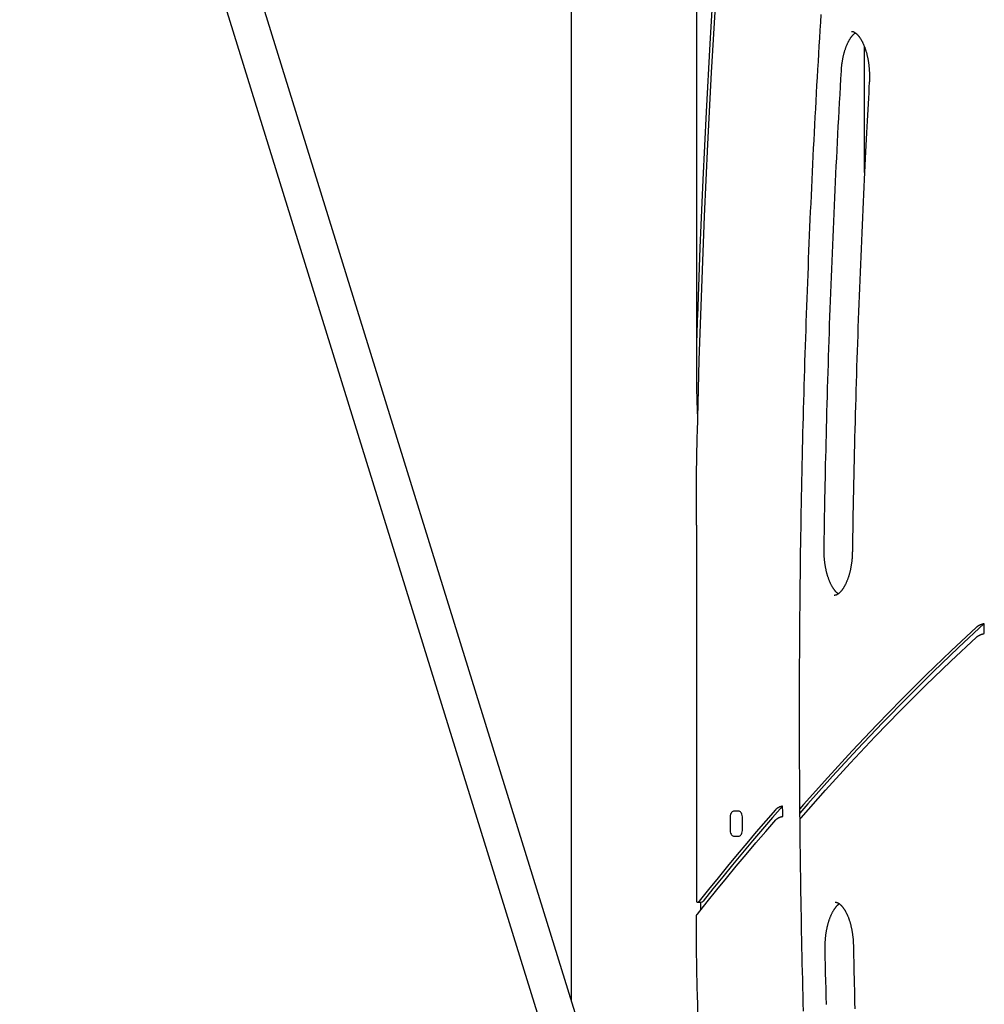
# Model space of a CAD drawing. Extents: x -5240 to 16971, y -2195 to 2749.
# Drawn here: x -3422 to -2994, y 849 to 1285 of the extents above; entities that cross this region are included whole.
import ezdxf

# ---------------------------------------------------------------- set-up
doc = ezdxf.new("R2010")
doc.units = 0

msp = doc.modelspace()

# ---------------------------------------------------------------- linework, layer by layer
at = {"color": 7, "linetype": 'Continuous'}
for p, q in [((-3177.34, 1722.38), (-3177.34, 850.7)), ((-3034.09, 388.48), (-3407.75, 1594.16)), ((-3421.82, 1585.49), (-3049.12, 382.93)), ((-3121.85, 1436.85), (-3121.85, 1130.57)), ((-3047.34, 1217.57), (-3047.34, 1273.2)), ((-3121.85, 1061.29), (-3121.85, 894.59)), ((-3102.94, 934.44), (-3105.44, 934.44)), ((-3106.94, 931.44), (-3106.94, 926.44)), ((-3101.44, 926.44), (-3101.44, 931.44)), ((-3105.44, 923.44), (-3102.94, 923.44)), ((-3121.85, 894.59), (-3121.85, 894.54)), ((-3121.44, 894.14), (-3119.71, 894.14)), ((-3120.11, 894.14), (-3120.11, 890.55))]:
    msp.add_line(p, q, dxfattribs=at)
for points in [[(-3121.44, 1102.37), (-3120.57, 1134.34), (-3119.5, 1166.27), (-3118.23, 1198.18), (-3116.77, 1230.06), (-3115.1, 1261.9), (-3113.24, 1293.69), (-3111.18, 1325.43), (-3108.92, 1357.13), (-3106.47, 1388.76), (-3103.82, 1420.33), (-3100.97, 1451.83), (-3097.93, 1483.25), (-3094.69, 1514.6)], [(-3096.31, 1513.76), (-3099.38, 1484.08), (-3102.26, 1454.33), (-3104.97, 1424.51), (-3107.51, 1394.64), (-3109.87, 1364.7), (-3112.05, 1334.71), (-3114.06, 1304.68), (-3115.89, 1274.59), (-3117.55, 1244.47), (-3119.02, 1214.31), (-3120.32, 1184.12), (-3121.44, 1153.9)], [(-3074.4, 845.83), (-3074.49, 849.33), (-3074.58, 852.84), (-3074.67, 856.35), (-3074.75, 859.86), (-3074.83, 863.37), (-3074.91, 866.88), (-3074.99, 870.39), (-3075.06, 873.9), (-3075.14, 877.41), (-3075.21, 880.92), (-3075.27, 884.43), (-3075.34, 887.94), (-3075.4, 891.45), (-3075.46, 894.96), (-3075.52, 898.47), (-3075.57, 901.98), (-3075.62, 905.49), (-3075.67, 909.01), (-3075.72, 912.52), (-3075.77, 916.03), (-3075.81, 919.54), (-3075.85, 923.05), (-3075.89, 926.56), (-3075.92, 930.08), (-3075.95, 933.59), (-3075.98, 937.1), (-3076.01, 940.61), (-3076.04, 944.13), (-3076.06, 947.64), (-3076.08, 951.15), (-3076.1, 954.67), (-3076.11, 958.18), (-3076.12, 961.69), (-3076.13, 965.2), (-3076.14, 968.72), (-3076.15, 972.23), (-3076.15, 975.74), (-3076.15, 979.26), (-3076.15, 982.77), (-3076.14, 986.28), (-3076.14, 989.79), (-3076.13, 993.31), (-3076.12, 996.82), (-3076.1, 1000.33), (-3076.08, 1003.85), (-3076.07, 1007.36), (-3076.04, 1010.87), (-3076.02, 1014.38), (-3075.99, 1017.9), (-3075.96, 1021.41), (-3075.93, 1024.92), (-3075.9, 1028.43), (-3075.86, 1031.95), (-3075.82, 1035.46), (-3075.78, 1038.97), (-3075.74, 1042.48), (-3075.69, 1045.99), (-3075.64, 1049.51), (-3075.59, 1053.02), (-3075.54, 1056.53), (-3075.48, 1060.04), (-3075.42, 1063.55), (-3075.36, 1067.06), (-3075.3, 1070.57), (-3075.23, 1074.08), (-3075.16, 1077.59), (-3075.09, 1081.1), (-3075.02, 1084.61), (-3074.94, 1088.12), (-3074.86, 1091.63), (-3074.78, 1095.14), (-3074.7, 1098.65), (-3074.61, 1102.16), (-3074.52, 1105.67), (-3074.43, 1109.17), (-3074.34, 1112.68), (-3074.24, 1116.19), (-3074.15, 1119.7), (-3074.04, 1123.21), (-3073.94, 1126.71), (-3073.84, 1130.22), (-3073.73, 1133.72), (-3073.62, 1137.23), (-3073.5, 1140.74), (-3073.39, 1144.24), (-3073.27, 1147.75), (-3073.15, 1151.25), (-3073.03, 1154.76), (-3072.9, 1158.26), (-3072.78, 1161.76), (-3072.65, 1165.27), (-3072.51, 1168.77), (-3072.38, 1172.27), (-3072.24, 1175.77), (-3072.1, 1179.28), (-3071.96, 1182.78), (-3071.81, 1186.28), (-3071.66, 1189.78), (-3071.52, 1193.28), (-3071.36, 1196.78), (-3071.21, 1200.28), (-3071.05, 1203.78), (-3070.89, 1207.28), (-3070.73, 1210.77), (-3070.56, 1214.27), (-3070.4, 1217.77), (-3070.23, 1221.26), (-3070.06, 1224.76), (-3069.88, 1228.26), (-3069.7, 1231.75), (-3069.53, 1235.25), (-3069.34, 1238.74), (-3069.16, 1242.23), (-3068.97, 1245.73), (-3068.78, 1249.22), (-3068.59, 1252.71), (-3068.4, 1256.2), (-3068.2, 1259.69), (-3068, 1263.18), (-3067.8, 1266.67), (-3067.6, 1270.16), (-3067.39, 1273.65), (-3067.18, 1277.14), (-3066.97, 1280.63), (-3066.76, 1284.11), (-3066.54, 1287.6)], [(-3057.61, 1262.62), (-3057.59, 1262.83), (-3057.58, 1263.05), (-3057.56, 1263.26), (-3057.55, 1263.48), (-3057.53, 1263.7), (-3057.51, 1263.93), (-3057.49, 1264.16), (-3057.47, 1264.39), (-3057.45, 1264.63), (-3057.42, 1264.88), (-3057.39, 1265.13), (-3057.36, 1265.38), (-3057.33, 1265.64), (-3057.29, 1265.91), (-3057.25, 1266.18), (-3057.21, 1266.45), (-3057.17, 1266.73), (-3057.12, 1267.02), (-3057.07, 1267.3), (-3057.02, 1267.59), (-3056.97, 1267.88), (-3056.91, 1268.17), (-3056.85, 1268.46), (-3056.79, 1268.74), (-3056.73, 1269.03), (-3056.67, 1269.31), (-3056.6, 1269.59), (-3056.53, 1269.87), (-3056.46, 1270.14), (-3056.39, 1270.42), (-3056.32, 1270.69), (-3056.24, 1270.95), (-3056.16, 1271.22), (-3056.09, 1271.48), (-3056.01, 1271.74), (-3055.92, 1271.99), (-3055.84, 1272.24), (-3055.75, 1272.49), (-3055.67, 1272.74), (-3055.58, 1272.98), (-3055.49, 1273.22), (-3055.4, 1273.45), (-3055.31, 1273.68), (-3055.22, 1273.91), (-3055.12, 1274.13), (-3055.03, 1274.35), (-3054.93, 1274.57), (-3054.83, 1274.78), (-3054.73, 1274.99), (-3054.63, 1275.2), (-3054.53, 1275.4), (-3054.43, 1275.59), (-3054.33, 1275.79), (-3054.23, 1275.97), (-3054.12, 1276.16), (-3054.02, 1276.34), (-3053.92, 1276.51), (-3053.81, 1276.69), (-3053.71, 1276.85), (-3053.6, 1277.02), (-3053.5, 1277.17), (-3053.39, 1277.33), (-3053.28, 1277.48), (-3053.18, 1277.62), (-3053.07, 1277.76), (-3052.97, 1277.9), (-3052.86, 1278.02), (-3052.76, 1278.15), (-3052.66, 1278.27), (-3052.56, 1278.38), (-3052.47, 1278.49), (-3052.38, 1278.59), (-3052.29, 1278.68), (-3052.21, 1278.77), (-3052.12, 1278.85), (-3052.05, 1278.92), (-3051.98, 1278.99), (-3051.91, 1279.06), (-3051.84, 1279.11), (-3051.78, 1279.16), (-3051.73, 1279.21), (-3051.68, 1279.25), (-3051.63, 1279.29), (-3051.58, 1279.32), (-3051.54, 1279.35), (-3051.5, 1279.37), (-3051.46, 1279.4), (-3051.41, 1279.43)], [(-3053.12, 1280.1), (-3053.05, 1280.1), (-3052.97, 1280.09), (-3052.9, 1280.09), (-3052.83, 1280.08), (-3052.75, 1280.07), (-3052.68, 1280.05), (-3052.6, 1280.04), (-3052.52, 1280.02), (-3052.45, 1279.99), (-3052.36, 1279.97), (-3052.28, 1279.93), (-3052.2, 1279.9), (-3052.11, 1279.86), (-3052.03, 1279.82), (-3051.94, 1279.77), (-3051.85, 1279.72), (-3051.76, 1279.67), (-3051.67, 1279.62), (-3051.58, 1279.56), (-3051.49, 1279.5), (-3051.39, 1279.43), (-3051.3, 1279.36), (-3051.2, 1279.29), (-3051.11, 1279.21), (-3051.01, 1279.13), (-3050.91, 1279.04), (-3050.81, 1278.95), (-3050.71, 1278.85), (-3050.61, 1278.75), (-3050.5, 1278.65), (-3050.4, 1278.54), (-3050.29, 1278.42), (-3050.19, 1278.3), (-3050.08, 1278.18), (-3049.98, 1278.05), (-3049.87, 1277.92), (-3049.76, 1277.78), (-3049.66, 1277.64), (-3049.55, 1277.5), (-3049.44, 1277.35), (-3049.34, 1277.19), (-3049.23, 1277.03), (-3049.13, 1276.87), (-3049.02, 1276.7), (-3048.92, 1276.53), (-3048.81, 1276.36), (-3048.71, 1276.18), (-3048.61, 1276), (-3048.5, 1275.81), (-3048.4, 1275.62), (-3048.3, 1275.43), (-3048.2, 1275.23), (-3048.1, 1275.03), (-3048.01, 1274.82), (-3047.91, 1274.61), (-3047.81, 1274.4), (-3047.72, 1274.18), (-3047.63, 1273.96), (-3047.53, 1273.74), (-3047.44, 1273.51), (-3047.35, 1273.28), (-3047.26, 1273.04), (-3047.18, 1272.8), (-3047.09, 1272.56), (-3047.01, 1272.32), (-3046.92, 1272.07), (-3046.84, 1271.82), (-3046.76, 1271.56), (-3046.68, 1271.31), (-3046.61, 1271.04), (-3046.53, 1270.78), (-3046.46, 1270.52), (-3046.38, 1270.25), (-3046.31, 1269.97), (-3046.25, 1269.7), (-3046.18, 1269.42), (-3046.12, 1269.14), (-3046.05, 1268.86), (-3045.99, 1268.58), (-3045.93, 1268.29), (-3045.88, 1268), (-3045.82, 1267.71), (-3045.77, 1267.42), (-3045.72, 1267.12), (-3045.67, 1266.83), (-3045.62, 1266.53), (-3045.58, 1266.23), (-3045.53, 1265.92), (-3045.49, 1265.62), (-3045.45, 1265.32), (-3045.42, 1265.01), (-3045.38, 1264.7), (-3045.35, 1264.39), (-3045.32, 1264.08), (-3045.3, 1263.77), (-3045.27, 1263.46), (-3045.25, 1263.14), (-3045.23, 1262.83), (-3045.21, 1262.52), (-3045.19, 1262.21), (-3045.18, 1261.9), (-3045.17, 1261.6), (-3045.16, 1261.31), (-3045.15, 1261.03), (-3045.14, 1260.75), (-3045.14, 1260.48), (-3045.14, 1260.22), (-3045.14, 1259.97), (-3045.14, 1259.73), (-3045.14, 1259.5), (-3045.15, 1259.28), (-3045.15, 1259.07), (-3045.16, 1258.86), (-3045.16, 1258.67), (-3045.17, 1258.48), (-3045.18, 1258.3), (-3045.19, 1258.12), (-3045.2, 1257.95), (-3045.2, 1257.77), (-3045.21, 1257.6)], [(-3065.26, 1050.77), (-3065.22, 1053.18), (-3065.18, 1055.61), (-3065.14, 1058.05), (-3065.1, 1060.51), (-3065.06, 1063.01), (-3065.02, 1065.56), (-3064.97, 1068.15), (-3064.92, 1070.81), (-3064.87, 1073.53), (-3064.81, 1076.33), (-3064.76, 1079.19), (-3064.69, 1082.12), (-3064.63, 1085.12), (-3064.56, 1088.19), (-3064.49, 1091.34), (-3064.41, 1094.55), (-3064.33, 1097.82), (-3064.25, 1101.16), (-3064.17, 1104.55), (-3064.08, 1107.99), (-3063.98, 1111.46), (-3063.89, 1114.95), (-3063.79, 1118.46), (-3063.69, 1121.98), (-3063.58, 1125.5), (-3063.48, 1129.02), (-3063.37, 1132.54), (-3063.26, 1136.06), (-3063.14, 1139.58), (-3063.03, 1143.1), (-3062.91, 1146.62), (-3062.79, 1150.14), (-3062.66, 1153.66), (-3062.54, 1157.18), (-3062.41, 1160.69), (-3062.28, 1164.21), (-3062.14, 1167.73), (-3062.01, 1171.24), (-3061.87, 1174.76), (-3061.73, 1178.28), (-3061.59, 1181.79), (-3061.44, 1185.31), (-3061.29, 1188.82), (-3061.14, 1192.34), (-3060.99, 1195.85), (-3060.83, 1199.36), (-3060.67, 1202.88), (-3060.51, 1206.39), (-3060.35, 1209.91), (-3060.19, 1213.42), (-3060.02, 1216.94), (-3059.85, 1220.45), (-3059.68, 1223.97), (-3059.5, 1227.48), (-3059.32, 1230.99), (-3059.14, 1234.51), (-3058.95, 1238.02), (-3058.77, 1241.54), (-3058.58, 1245.05), (-3058.39, 1248.56), (-3058.19, 1252.08), (-3058, 1255.59), (-3057.8, 1259.1), (-3057.61, 1262.62)], [(-3045.21, 1257.6), (-3045.35, 1255.22), (-3045.48, 1252.84), (-3045.62, 1250.43), (-3045.75, 1248), (-3045.89, 1245.53), (-3046.03, 1243.02), (-3046.17, 1240.46), (-3046.31, 1237.84), (-3046.45, 1235.15), (-3046.6, 1232.39), (-3046.74, 1229.57), (-3046.89, 1226.67), (-3047.04, 1223.7), (-3047.2, 1220.67), (-3047.35, 1217.57), (-3047.5, 1214.39), (-3047.66, 1211.15), (-3047.81, 1207.85), (-3047.97, 1204.5), (-3048.13, 1201.1), (-3048.28, 1197.67), (-3048.44, 1194.21), (-3048.59, 1190.74), (-3048.74, 1187.26), (-3048.89, 1183.77), (-3049.04, 1180.28), (-3049.18, 1176.8), (-3049.32, 1173.31), (-3049.46, 1169.82), (-3049.6, 1166.34), (-3049.73, 1162.85), (-3049.86, 1159.36), (-3049.99, 1155.87), (-3050.12, 1152.38), (-3050.24, 1148.89), (-3050.36, 1145.4), (-3050.48, 1141.91), (-3050.6, 1138.42), (-3050.71, 1134.93), (-3050.82, 1131.44), (-3050.93, 1127.95), (-3051.04, 1124.46), (-3051.14, 1120.97), (-3051.24, 1117.49), (-3051.34, 1114.01), (-3051.44, 1110.53), (-3051.53, 1107.06), (-3051.62, 1103.6), (-3051.71, 1100.15), (-3051.8, 1096.71), (-3051.88, 1093.28), (-3051.96, 1089.86), (-3052.04, 1086.45), (-3052.12, 1083.05), (-3052.19, 1079.66), (-3052.26, 1076.27), (-3052.32, 1072.9), (-3052.39, 1069.53), (-3052.45, 1066.18), (-3052.51, 1062.82), (-3052.57, 1059.48), (-3052.62, 1056.13), (-3052.68, 1052.79), (-3052.73, 1049.45)], [(-3121.44, 1153.9), (-3121.49, 1152.4), (-3121.54, 1150.9), (-3121.58, 1149.4), (-3121.63, 1147.9), (-3121.67, 1146.4), (-3121.71, 1144.89), (-3121.74, 1143.37), (-3121.77, 1141.86), (-3121.8, 1140.33), (-3121.82, 1138.8), (-3121.84, 1137.27), (-3121.86, 1135.74), (-3121.87, 1134.21), (-3121.87, 1132.67), (-3121.87, 1131.15), (-3121.87, 1129.62), (-3121.86, 1128.11), (-3121.85, 1126.61), (-3121.83, 1125.15), (-3121.81, 1123.73), (-3121.79, 1122.37), (-3121.77, 1121.07), (-3121.75, 1119.86), (-3121.73, 1118.75), (-3121.7, 1117.74), (-3121.68, 1116.83), (-3121.66, 1116.01), (-3121.64, 1115.26), (-3121.61, 1114.59), (-3121.59, 1113.98), (-3121.57, 1113.42), (-3121.55, 1112.9), (-3121.53, 1112.41), (-3121.51, 1111.96), (-3121.5, 1111.53), (-3121.48, 1111.13), (-3121.46, 1110.76), (-3121.44, 1110.41), (-3121.43, 1110.09), (-3121.41, 1109.79), (-3121.39, 1109.5), (-3121.38, 1109.24), (-3121.36, 1108.99), (-3121.34, 1108.75), (-3121.33, 1108.52), (-3121.31, 1108.3), (-3121.3, 1108.08), (-3121.28, 1107.87)], [(-3121.75, 1061.29), (-3121.77, 1063.22), (-3121.79, 1065.14), (-3121.81, 1067.05), (-3121.82, 1068.96), (-3121.84, 1070.85), (-3121.84, 1072.72), (-3121.85, 1074.58), (-3121.85, 1076.41), (-3121.84, 1078.21), (-3121.83, 1079.99), (-3121.82, 1081.74), (-3121.8, 1083.47), (-3121.78, 1085.17), (-3121.75, 1086.84), (-3121.73, 1088.48), (-3121.7, 1090.1), (-3121.67, 1091.69), (-3121.64, 1093.26), (-3121.61, 1094.81), (-3121.58, 1096.34), (-3121.54, 1097.86), (-3121.51, 1099.37), (-3121.48, 1100.87), (-3121.44, 1102.37)], [(-3058.99, 1030.79), (-3059.05, 1030.84), (-3059.11, 1030.88), (-3059.17, 1030.92), (-3059.23, 1030.97), (-3059.3, 1031.02), (-3059.37, 1031.07), (-3059.44, 1031.13), (-3059.51, 1031.19), (-3059.59, 1031.26), (-3059.66, 1031.33), (-3059.75, 1031.41), (-3059.83, 1031.5), (-3059.92, 1031.59), (-3060.01, 1031.69), (-3060.11, 1031.79), (-3060.2, 1031.9), (-3060.3, 1032.01), (-3060.4, 1032.14), (-3060.5, 1032.26), (-3060.61, 1032.4), (-3060.71, 1032.53), (-3060.82, 1032.68), (-3060.93, 1032.82), (-3061.03, 1032.98), (-3061.14, 1033.13), (-3061.24, 1033.29), (-3061.35, 1033.46), (-3061.45, 1033.63), (-3061.56, 1033.8), (-3061.66, 1033.98), (-3061.76, 1034.16), (-3061.87, 1034.34), (-3061.97, 1034.53), (-3062.07, 1034.73), (-3062.17, 1034.92), (-3062.27, 1035.12), (-3062.37, 1035.33), (-3062.46, 1035.54), (-3062.56, 1035.75), (-3062.65, 1035.96), (-3062.75, 1036.18), (-3062.84, 1036.41), (-3062.93, 1036.63), (-3063.02, 1036.86), (-3063.11, 1037.1), (-3063.2, 1037.33), (-3063.29, 1037.57), (-3063.37, 1037.82), (-3063.45, 1038.06), (-3063.54, 1038.31), (-3063.62, 1038.57), (-3063.7, 1038.82), (-3063.77, 1039.08), (-3063.85, 1039.35), (-3063.92, 1039.61), (-3064, 1039.88), (-3064.07, 1040.15), (-3064.14, 1040.42), (-3064.2, 1040.7), (-3064.27, 1040.98), (-3064.33, 1041.26), (-3064.39, 1041.54), (-3064.45, 1041.83), (-3064.51, 1042.12), (-3064.57, 1042.41), (-3064.62, 1042.7), (-3064.67, 1042.99), (-3064.72, 1043.29), (-3064.77, 1043.59), (-3064.81, 1043.89), (-3064.86, 1044.19), (-3064.9, 1044.49), (-3064.94, 1044.8), (-3064.98, 1045.1), (-3065.01, 1045.41), (-3065.04, 1045.71), (-3065.07, 1046.01), (-3065.1, 1046.31), (-3065.13, 1046.61), (-3065.15, 1046.9), (-3065.17, 1047.18), (-3065.19, 1047.46), (-3065.2, 1047.73), (-3065.22, 1048), (-3065.23, 1048.26), (-3065.24, 1048.51), (-3065.25, 1048.76), (-3065.25, 1049), (-3065.26, 1049.24), (-3065.26, 1049.47), (-3065.26, 1049.69), (-3065.26, 1049.91), (-3065.26, 1050.13), (-3065.26, 1050.35), (-3065.26, 1050.56), (-3065.26, 1050.77)], [(-3052.73, 1049.45), (-3052.74, 1049.23), (-3052.74, 1049.02), (-3052.75, 1048.8), (-3052.76, 1048.58), (-3052.76, 1048.35), (-3052.77, 1048.13), (-3052.78, 1047.89), (-3052.8, 1047.66), (-3052.81, 1047.41), (-3052.82, 1047.16), (-3052.84, 1046.91), (-3052.86, 1046.65), (-3052.88, 1046.38), (-3052.91, 1046.11), (-3052.94, 1045.83), (-3052.97, 1045.55), (-3053, 1045.26), (-3053.03, 1044.97), (-3053.07, 1044.68), (-3053.11, 1044.38), (-3053.15, 1044.08), (-3053.19, 1043.78), (-3053.24, 1043.48), (-3053.29, 1043.18), (-3053.34, 1042.88), (-3053.39, 1042.59), (-3053.45, 1042.29), (-3053.51, 1042), (-3053.56, 1041.71), (-3053.62, 1041.43), (-3053.69, 1041.14), (-3053.75, 1040.86), (-3053.82, 1040.58), (-3053.89, 1040.3), (-3053.96, 1040.03), (-3054.03, 1039.75), (-3054.1, 1039.49), (-3054.18, 1039.22), (-3054.26, 1038.96), (-3054.34, 1038.7), (-3054.42, 1038.44), (-3054.5, 1038.18), (-3054.58, 1037.93), (-3054.67, 1037.68), (-3054.75, 1037.44), (-3054.84, 1037.2), (-3054.93, 1036.96), (-3055.02, 1036.73), (-3055.11, 1036.5), (-3055.21, 1036.27), (-3055.3, 1036.05), (-3055.4, 1035.83), (-3055.5, 1035.61), (-3055.59, 1035.4), (-3055.69, 1035.19), (-3055.79, 1034.99), (-3055.89, 1034.79), (-3055.99, 1034.59), (-3056.1, 1034.4), (-3056.2, 1034.21), (-3056.3, 1034.03), (-3056.41, 1033.85), (-3056.51, 1033.68), (-3056.61, 1033.51), (-3056.72, 1033.34), (-3056.82, 1033.18), (-3056.93, 1033.02), (-3057.04, 1032.87), (-3057.14, 1032.72), (-3057.25, 1032.57), (-3057.35, 1032.43), (-3057.46, 1032.3), (-3057.56, 1032.17), (-3057.67, 1032.04), (-3057.77, 1031.92), (-3057.88, 1031.8), (-3057.98, 1031.69), (-3058.08, 1031.58), (-3058.19, 1031.48), (-3058.29, 1031.38), (-3058.39, 1031.28), (-3058.49, 1031.19), (-3058.59, 1031.1), (-3058.68, 1031.02), (-3058.78, 1030.94), (-3058.88, 1030.87), (-3058.97, 1030.8), (-3059.06, 1030.73), (-3059.15, 1030.67), (-3059.24, 1030.61), (-3059.33, 1030.56), (-3059.42, 1030.51), (-3059.5, 1030.46), (-3059.58, 1030.42), (-3059.66, 1030.38), (-3059.74, 1030.34), (-3059.81, 1030.31), (-3059.89, 1030.28), (-3059.96, 1030.25), (-3060.03, 1030.23), (-3060.09, 1030.21), (-3060.16, 1030.19), (-3060.22, 1030.17), (-3060.28, 1030.16), (-3060.34, 1030.15), (-3060.4, 1030.14), (-3060.45, 1030.14), (-3060.51, 1030.13), (-3060.57, 1030.13), (-3060.62, 1030.13), (-3060.67, 1030.13), (-3060.73, 1030.13)], [(-2994.25, 1017.59), (-3005.62, 1007.01), (-3016.93, 996.16), (-3028.17, 985.01), (-3039.34, 973.59), (-3050.44, 961.89), (-3061.46, 949.91), (-3072.41, 937.66), (-3075.97, 933.59)], [(-2994.25, 1017.59), (-2994.42, 1017.54), (-2994.59, 1017.49), (-2994.76, 1017.45), (-2994.93, 1017.4), (-2995.09, 1017.35), (-2995.26, 1017.3), (-2995.43, 1017.24), (-2995.59, 1017.19), (-2995.75, 1017.13), (-2995.91, 1017.06), (-2996.07, 1017), (-2996.22, 1016.93), (-2996.37, 1016.86), (-2996.52, 1016.79), (-2996.66, 1016.72), (-2996.79, 1016.64), (-2996.92, 1016.56), (-2997.04, 1016.49), (-2997.16, 1016.41), (-2997.27, 1016.33), (-2997.39, 1016.25), (-2997.49, 1016.16), (-2997.6, 1016.08), (-2997.71, 1016)], [(-2994.24, 1013.2), (-2994.24, 1013.74), (-2994.24, 1014.29), (-2994.24, 1014.84), (-2994.24, 1015.39), (-2994.24, 1015.94), (-2994.25, 1016.49), (-2994.25, 1017.04), (-2994.25, 1017.59)], [(-2997.71, 1016), (-3008.86, 1005.59), (-3019.95, 994.9), (-3030.97, 983.94), (-3041.92, 972.72), (-3052.8, 961.22), (-3063.61, 949.45), (-3074.34, 937.43), (-3075.99, 935.55)], [(-2997.7, 1011.61), (-2997.59, 1011.69), (-2997.49, 1011.77), (-2997.38, 1011.85), (-2997.27, 1011.93), (-2997.16, 1012.01), (-2997.04, 1012.09), (-2996.92, 1012.17), (-2996.79, 1012.25), (-2996.65, 1012.32), (-2996.51, 1012.4), (-2996.37, 1012.47), (-2996.22, 1012.54), (-2996.07, 1012.61), (-2995.91, 1012.67), (-2995.75, 1012.74), (-2995.58, 1012.8), (-2995.42, 1012.85), (-2995.25, 1012.91), (-2995.09, 1012.96), (-2994.92, 1013.01), (-2994.75, 1013.06), (-2994.58, 1013.1), (-2994.41, 1013.15), (-2994.24, 1013.2)], [(-3075.96, 930.98), (-3075.49, 931.51), (-3064.6, 943.78), (-3053.63, 955.78), (-3042.58, 967.51), (-3031.47, 978.95), (-3020.28, 990.12), (-3009.02, 1001.01), (-2997.7, 1011.61)], [(-3086.76, 935.12), (-3091.04, 930.2), (-3095.31, 925.24), (-3099.56, 920.24), (-3103.81, 915.19), (-3108.04, 910.11), (-3112.25, 904.98), (-3116.46, 899.81), (-3120.65, 894.6)], [(-3083.63, 936.72), (-3088.09, 931.61), (-3092.53, 926.46), (-3096.96, 921.26), (-3101.38, 916.02), (-3105.79, 910.73), (-3110.18, 905.4), (-3114.55, 900.02), (-3118.92, 894.6)], [(-3105.44, 934.44), (-3105.74, 934.38), (-3106.02, 934.21), (-3106.28, 933.94), (-3106.51, 933.56), (-3106.69, 933.11), (-3106.83, 932.59), (-3106.92, 932.03), (-3106.94, 931.44)], [(-3101.44, 931.44), (-3101.47, 932.03), (-3101.56, 932.59), (-3101.7, 933.11), (-3101.88, 933.56), (-3102.11, 933.94), (-3102.37, 934.21), (-3102.65, 934.38), (-3102.94, 934.44)], [(-3083.63, 936.72), (-3083.75, 936.69), (-3083.87, 936.66), (-3084, 936.63), (-3084.12, 936.59), (-3084.24, 936.56), (-3084.36, 936.53), (-3084.49, 936.49), (-3084.61, 936.45), (-3084.72, 936.41), (-3084.84, 936.36), (-3084.96, 936.32), (-3085.07, 936.27), (-3085.19, 936.22), (-3085.3, 936.16), (-3085.41, 936.11), (-3085.51, 936.05), (-3085.62, 936), (-3085.72, 935.94), (-3085.81, 935.89), (-3085.91, 935.83), (-3086, 935.77), (-3086.08, 935.71), (-3086.16, 935.65), (-3086.24, 935.59), (-3086.32, 935.54), (-3086.39, 935.48), (-3086.45, 935.42), (-3086.52, 935.36), (-3086.58, 935.3), (-3086.64, 935.24), (-3086.7, 935.18), (-3086.76, 935.12)], [(-3083.59, 932.16), (-3083.59, 932.73), (-3083.6, 933.3), (-3083.6, 933.87), (-3083.61, 934.44), (-3083.61, 935.01), (-3083.62, 935.58), (-3083.62, 936.15), (-3083.63, 936.72)], [(-3121.44, 888.88), (-3117.15, 894.24), (-3112.84, 899.56), (-3108.52, 904.84), (-3104.19, 910.07), (-3099.84, 915.26), (-3095.48, 920.4), (-3091.11, 925.5), (-3086.72, 930.56)], [(-3086.72, 930.56), (-3086.64, 930.64), (-3086.55, 930.72), (-3086.47, 930.8), (-3086.38, 930.88), (-3086.29, 930.95), (-3086.19, 931.03), (-3086.1, 931.11), (-3085.99, 931.18), (-3085.88, 931.26), (-3085.77, 931.33), (-3085.65, 931.4), (-3085.53, 931.47), (-3085.41, 931.53), (-3085.29, 931.59), (-3085.16, 931.65), (-3085.04, 931.71), (-3084.92, 931.76), (-3084.81, 931.81), (-3084.69, 931.85), (-3084.59, 931.89), (-3084.48, 931.93), (-3084.38, 931.96), (-3084.28, 931.99), (-3084.19, 932.02), (-3084.1, 932.04), (-3084.02, 932.06), (-3083.94, 932.08), (-3083.87, 932.1), (-3083.8, 932.11), (-3083.73, 932.13), (-3083.66, 932.14), (-3083.59, 932.16)], [(-3106.94, 926.44), (-3106.92, 925.86), (-3106.83, 925.29), (-3106.69, 924.77), (-3106.51, 924.32), (-3106.28, 923.95), (-3106.02, 923.67), (-3105.74, 923.5), (-3105.44, 923.44)], [(-3102.94, 923.44), (-3102.65, 923.5), (-3102.37, 923.67), (-3102.11, 923.95), (-3101.88, 924.32), (-3101.7, 924.77), (-3101.56, 925.29), (-3101.47, 925.86), (-3101.44, 926.44)], [(-3064.8, 873.23), (-3064.8, 873.44), (-3064.8, 873.66), (-3064.8, 873.88), (-3064.8, 874.1), (-3064.81, 874.33), (-3064.8, 874.56), (-3064.8, 874.79), (-3064.8, 875.03), (-3064.79, 875.27), (-3064.79, 875.52), (-3064.78, 875.78), (-3064.77, 876.05), (-3064.75, 876.32), (-3064.74, 876.59), (-3064.72, 876.87), (-3064.7, 877.16), (-3064.68, 877.45), (-3064.66, 877.75), (-3064.63, 878.05), (-3064.6, 878.35), (-3064.57, 878.66), (-3064.54, 878.96), (-3064.5, 879.27), (-3064.46, 879.58), (-3064.42, 879.88), (-3064.38, 880.19), (-3064.33, 880.49), (-3064.29, 880.79), (-3064.24, 881.09), (-3064.19, 881.39), (-3064.13, 881.68), (-3064.08, 881.98), (-3064.02, 882.27), (-3063.96, 882.56), (-3063.9, 882.84), (-3063.84, 883.13), (-3063.77, 883.41), (-3063.71, 883.69), (-3063.64, 883.97), (-3063.57, 884.24), (-3063.49, 884.51), (-3063.42, 884.78), (-3063.34, 885.05), (-3063.27, 885.31), (-3063.19, 885.57), (-3063.11, 885.83), (-3063.02, 886.08), (-3062.94, 886.33), (-3062.85, 886.58), (-3062.77, 886.82), (-3062.68, 887.06), (-3062.59, 887.3), (-3062.5, 887.53), (-3062.41, 887.76), (-3062.31, 887.99), (-3062.22, 888.21), (-3062.12, 888.43), (-3062.03, 888.65), (-3061.93, 888.86), (-3061.83, 889.06), (-3061.73, 889.27), (-3061.63, 889.47), (-3061.53, 889.66), (-3061.42, 889.85), (-3061.32, 890.04), (-3061.22, 890.22), (-3061.11, 890.4), (-3061.01, 890.58), (-3060.91, 890.75), (-3060.8, 890.91), (-3060.69, 891.07), (-3060.59, 891.23), (-3060.48, 891.38), (-3060.38, 891.53), (-3060.27, 891.67), (-3060.17, 891.81), (-3060.07, 891.94), (-3059.96, 892.07), (-3059.86, 892.19), (-3059.77, 892.3), (-3059.67, 892.41), (-3059.58, 892.52), (-3059.49, 892.62), (-3059.4, 892.71), (-3059.31, 892.8), (-3059.23, 892.88), (-3059.15, 892.95), (-3059.07, 893.02), (-3058.99, 893.09), (-3058.92, 893.14), (-3058.85, 893.2), (-3058.79, 893.25), (-3058.72, 893.3), (-3058.66, 893.34), (-3058.59, 893.39), (-3058.53, 893.43)], [(-3060.28, 894.1), (-3060.22, 894.1), (-3060.17, 894.1), (-3060.11, 894.1), (-3060.06, 894.09), (-3060, 894.09), (-3059.94, 894.09), (-3059.89, 894.08), (-3059.83, 894.07), (-3059.77, 894.06), (-3059.7, 894.04), (-3059.64, 894.02), (-3059.57, 894), (-3059.5, 893.98), (-3059.43, 893.95), (-3059.36, 893.92), (-3059.28, 893.89), (-3059.21, 893.85), (-3059.13, 893.81), (-3059.05, 893.77), (-3058.96, 893.72), (-3058.88, 893.67), (-3058.79, 893.62), (-3058.7, 893.56), (-3058.61, 893.5), (-3058.52, 893.43), (-3058.43, 893.36), (-3058.33, 893.29), (-3058.24, 893.21), (-3058.14, 893.13), (-3058.04, 893.05), (-3057.95, 892.96), (-3057.85, 892.86), (-3057.75, 892.77), (-3057.64, 892.66), (-3057.54, 892.56), (-3057.44, 892.44), (-3057.34, 892.33), (-3057.23, 892.21), (-3057.13, 892.08), (-3057.02, 891.95), (-3056.92, 891.82), (-3056.81, 891.68), (-3056.7, 891.54), (-3056.6, 891.39), (-3056.49, 891.23), (-3056.39, 891.08), (-3056.28, 890.92), (-3056.18, 890.75), (-3056.07, 890.58), (-3055.97, 890.41), (-3055.86, 890.23), (-3055.76, 890.05), (-3055.66, 889.86), (-3055.56, 889.67), (-3055.46, 889.48), (-3055.36, 889.28), (-3055.26, 889.08), (-3055.16, 888.88), (-3055.06, 888.67), (-3054.97, 888.46), (-3054.87, 888.24), (-3054.78, 888.02), (-3054.68, 887.8), (-3054.59, 887.57), (-3054.5, 887.34), (-3054.41, 887.11), (-3054.33, 886.87), (-3054.24, 886.63), (-3054.15, 886.38), (-3054.07, 886.14), (-3053.99, 885.89), (-3053.91, 885.63), (-3053.83, 885.38), (-3053.75, 885.12), (-3053.68, 884.85), (-3053.6, 884.59), (-3053.53, 884.32), (-3053.46, 884.05), (-3053.39, 883.77), (-3053.33, 883.5), (-3053.26, 883.22), (-3053.2, 882.94), (-3053.14, 882.65), (-3053.08, 882.37), (-3053.02, 882.08), (-3052.96, 881.79), (-3052.91, 881.5), (-3052.86, 881.2), (-3052.81, 880.91), (-3052.76, 880.61), (-3052.72, 880.31), (-3052.67, 880.01), (-3052.63, 879.72), (-3052.6, 879.43), (-3052.56, 879.14), (-3052.53, 878.85), (-3052.5, 878.57), (-3052.47, 878.3), (-3052.44, 878.03), (-3052.42, 877.77), (-3052.4, 877.51), (-3052.38, 877.26), (-3052.36, 877.01), (-3052.35, 876.77), (-3052.34, 876.54), (-3052.33, 876.31), (-3052.32, 876.08), (-3052.31, 875.86), (-3052.3, 875.65), (-3052.29, 875.43), (-3052.29, 875.22), (-3052.28, 875)], [(-3121.85, 887.98), (-3121.83, 888.05), (-3121.82, 888.11), (-3121.8, 888.18), (-3121.79, 888.24), (-3121.77, 888.3), (-3121.75, 888.36), (-3121.73, 888.42), (-3121.7, 888.48), (-3121.68, 888.53), (-3121.65, 888.58), (-3121.62, 888.63), (-3121.59, 888.69), (-3121.55, 888.73), (-3121.52, 888.78), (-3121.48, 888.83), (-3121.44, 888.88)], [(-3121.44, 853.85), (-3121.48, 855.35), (-3121.51, 856.84), (-3121.54, 858.34), (-3121.58, 859.83), (-3121.61, 861.32), (-3121.64, 862.8), (-3121.66, 864.27), (-3121.69, 865.73), (-3121.71, 867.19), (-3121.73, 868.64), (-3121.75, 870.07), (-3121.76, 871.5), (-3121.78, 872.92), (-3121.79, 874.33), (-3121.8, 875.72), (-3121.81, 877.11), (-3121.82, 878.49), (-3121.82, 879.86), (-3121.83, 881.23), (-3121.83, 882.59), (-3121.84, 883.94), (-3121.84, 885.29), (-3121.84, 886.64), (-3121.85, 887.98)], [(-3064.24, 848.76), (-3064.33, 852.26), (-3064.41, 855.75), (-3064.49, 859.25), (-3064.57, 862.74), (-3064.64, 866.24), (-3064.72, 869.73), (-3064.8, 873.23)], [(-3052.28, 875), (-3052.23, 872.61), (-3052.18, 870.21), (-3052.13, 867.79), (-3052.07, 865.35), (-3052.02, 862.87), (-3051.96, 860.35), (-3051.9, 857.77), (-3051.84, 855.14), (-3051.77, 852.44), (-3051.71, 849.67), (-3051.63, 846.83)], [(-3111.73, 639.01), (-3113.67, 669.56), (-3115.42, 700.19), (-3117, 730.86), (-3118.38, 761.57), (-3119.59, 792.3), (-3120.61, 823.06), (-3121.44, 853.85)]]:
    msp.add_lwpolyline(points, dxfattribs=at)
for centre in [(-3121.52, 895.19), (-3119.79, 895.19)]:
    msp.add_arc(centre, 1.05, 274.0153, 325.6619, dxfattribs=at)
msp.add_ellipse((-3118.85, 897.14), major_axis=(2.9, 2.9), ratio=0.267949, start_param=2.879793, end_param=3.403392, dxfattribs=at)

doc.saveas('drawing.dxf')
